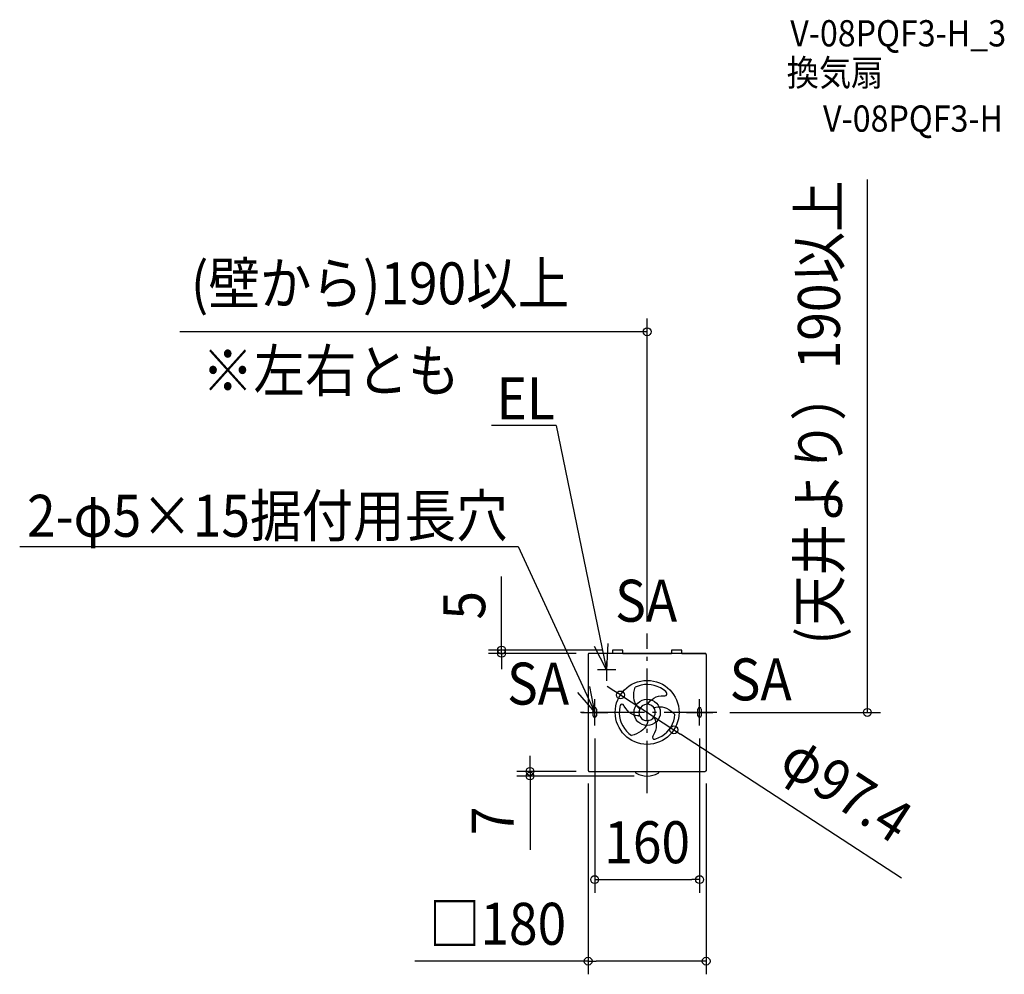
# Model space of a CAD drawing. Extents: x -957 to 545, y -399 to 1056.
import ezdxf
from ezdxf.enums import TextEntityAlignment as Align

# ---------------------------------------------------------------- set-up
doc = ezdxf.new("R2010")
doc.units = 0
doc.header["$LTSCALE"] = 20
doc.header["$PDMODE"] = 3
doc.header["$PDSIZE"] = -2
doc.linetypes.add('DASHDOT', pattern=[5.5, 4, -0.6, 0.3, -0.6])
doc.layers.get('DEFPOINTS').update_dxf_attribs({"linetype": 'CONTINUOUS'})
for name, color, linetype in [('ARRANGE', 1, 'CONTINUOUS'), ('BASIS', 6, 'DASHDOT'), ('DETAIL', 5, 'CONTINUOUS'), ('ETC', 61, 'CONTINUOUS'), ('FIX', 11, 'CONTINUOUS'), ('NOTE', 4, 'CONTINUOUS'), ('OUTLINE', 3, 'CONTINUOUS'), ('SIZE', 30, 'CONTINUOUS')]:
    doc.layers.add(name, color=color, linetype=linetype)
doc.styles.get("Standard").update_dxf_attribs({"font": 'SIMPLEX.shx', "width": 0.9, "height": 64, "bigfont": 'BIGFONT.shx'})

msp = doc.modelspace()

# ---------------------------------------------------------------- linework, layer by layer
at = {"layer": 'ARRANGE', "color": 1, "linetype": 'CONTINUOUS'}
msp.add_circle((0, 0), 20, dxfattribs=at)
msp.add_point((0, 0), dxfattribs=at)
at = {"layer": 'BASIS', "color": 6, "linetype": 'DASHDOT'}
for p, q in [((0, -123.2), (0, 120.2)), ((106.1, 0), (-106.1, 0))]:
    msp.add_line(p, q, dxfattribs=at)
at = {"layer": 'DEFPOINTS', "color": 30, "linetype": 'CONTINUOUS'}
for p in [(-90, 580.2), (0, 120.2), (-222, 95), (-48.8, 95), (-90, 88.5), (-88.5, 90), (88.5, 90), (335.8, 90), (-40.8, 26.6), (106.1, 0), (-80, -20), (40.8, -26.6), (80, -20), (-178.6, -90), (-90, -88.5), (-88.5, -90), (90, -88.5), (0, -97), (80, -254.9), (90, -379.2)]:
    msp.add_point(p, dxfattribs=at)
at = {"layer": 'DETAIL', "color": 5, "linetype": 'CONTINUOUS'}
for p, q in [((-37, 95), (-53, 95)), ((-53, 95), (-53, 90)), ((-53, 92.3), (-53, 92.3)), ((-37, 90), (-37, 95)), ((-37, 92.5), (-37, 92.3)), ((-37, 92.3), (-37, 92.5)), ((-37, 92.3), (-37, 92.3)), ((53, 94.7), (37, 94.7)), ((37, 94.7), (37, 90)), ((37, 92), (37, 92)), ((53, 90), (53, 94.7)), ((53, 92), (53, 92)), ((-89.9, 88.9), (-90, 88.8)), ((-90, 88.8), (-90, 88.7)), ((-90, 88.7), (-90, 88.5)), ((-90, 88.5), (-90, -88.5)), ((-90, 88.5), (-90, 88.5)), ((-89.8, 89.2), (-89.9, 89.1)), ((-89.9, 89.1), (-89.9, 88.9)), ((-89.7, 89.3), (-89.8, 89.2)), ((-89.6, 89.4), (-89.7, 89.3)), ((-89.5, 89.6), (-89.6, 89.4)), ((-89.4, 89.7), (-89.5, 89.6)), ((-89.3, 89.7), (-89.4, 89.7)), ((-89.2, 89.8), (-89.3, 89.7)), ((-89.1, 89.9), (-89.2, 89.8)), ((-88.9, 89.9), (-89.1, 89.9)), ((-88.8, 90), (-88.9, 89.9)), ((-88.6, 90), (-88.8, 90)), ((-88.5, 90), (-88.6, 90)), ((-53, 90), (-88.5, 90)), ((-37, 90), (37, 90)), ((53, 90), (88.5, 90)), ((88.6, 90), (88.5, 90)), ((88.8, 90), (88.6, 90)), ((88.9, 89.9), (88.8, 90)), ((89.1, 89.9), (88.9, 89.9)), ((89.2, 89.8), (89.1, 89.9)), ((89.3, 89.7), (89.2, 89.8)), ((89.4, 89.7), (89.3, 89.7)), ((89.5, 89.6), (89.4, 89.7)), ((89.6, 89.4), (89.5, 89.6)), ((89.7, 89.3), (89.6, 89.4)), ((89.8, 89.2), (89.7, 89.3)), ((89.9, 89.1), (89.8, 89.2)), ((89.9, 88.9), (89.9, 89.1)), ((90, 88.8), (89.9, 88.9)), ((90, 88.7), (90, 88.8)), ((90, 88.5), (90, 88.7)), ((90, 88.5), (90, -88.5)), ((90, 88.5), (90, 88.5)), ((-20.5, 26.3), (-20.2, 30.2)), ((-20.2, 30.2), (-19.5, 34.3)), ((-19.5, 34.3), (-18.3, 38.4)), ((-13.7, 40.2), (-18.3, 38.4)), ((-9, 41.5), (-13.7, 40.2)), ((-4.1, 42.3), (-9, 41.5)), ((0.9, 42.5), (-4.1, 42.3)), ((5.9, 42.1), (0.9, 42.5)), ((10.8, 41.1), (5.9, 42.1)), ((15.5, 39.6), (10.8, 41.1)), ((20.1, 37.4), (15.5, 39.6)), ((24.4, 34.8), (20.1, 37.4)), ((28.3, 31.7), (24.4, 34.8)), ((29.5, 30.5), (28.3, 31.7)), ((-20.2, 22.5), (-20.5, 26.3)), ((-19.6, 18.9), (-20.2, 22.5)), ((-18.6, 15.6), (-19.6, 18.9)), ((-17.2, 12.5), (-18.6, 15.6)), ((1.2, 12.4), (2.8, 15.1)), ((2.8, 15.1), (4.8, 17.6)), ((4.8, 17.6), (7.4, 19.9)), ((7.4, 19.9), (10.3, 21.9)), ((10.3, 21.9), (13.7, 23.5)), ((13.7, 23.5), (17.4, 24.7)), ((17.4, 24.7), (21.5, 25.4)), ((21.5, 25.4), (25.8, 25.5)), ((25.8, 25.5), (27.1, 25.4)), ((-42.3, 3.7), (-42.5, -1.3)), ((-41.6, 8.7), (-42.3, 3.7)), ((-41.2, 10.3), (-41.6, 8.7)), ((-35, 9.6), (-35.6, 10.7)), ((-32.7, 5.9), (-35, 9.6)), ((-30.1, 2.8), (-32.7, 5.9)), ((-27.2, 0.1), (-30.1, 2.8)), ((-24.1, -2), (-27.2, 0.1)), ((-15.5, 9.7), (-17.2, 12.5)), ((-13.6, 7.3), (-15.5, 9.7)), ((-11.4, 5.1), (-13.6, 7.3)), ((9.7, 7.8), (9.7, 7.8)), ((10.2, 7.3), (13.1, 8.1)), ((13.1, 8.1), (16.2, 8.6)), ((16.2, 8.6), (19.4, 8.7)), ((19.4, 8.7), (22.8, 8.3)), ((22.8, 8.3), (26.2, 7.5)), ((26.2, 7.5), (29.6, 6.3)), ((29.6, 6.3), (33, 4.6)), ((33, 4.6), (36.3, 2.4)), ((36.3, 2.4), (39.4, -0.2)), ((-42.5, -1.3), (-42, -6.3)), ((-42, -6.3), (-41, -11.2)), ((-41, -11.2), (-39.4, -16)), ((-20.9, -3.6), (-24.1, -2)), ((-17.7, -4.6), (-20.9, -3.6)), ((-14.5, -5.1), (-17.7, -4.6)), ((-13.1, -5.1), (-14.5, -5.1)), ((1.1, -13.1), (0.5, -15.4)), ((10.2, -7.3), (11.7, -10)), ((11.7, -10), (12.9, -13)), ((12.9, -13), (13.6, -16.4)), ((38.7, -17.6), (40.5, -13)), ((39.4, -0.2), (42.4, -3.3)), ((40.5, -13), (41.7, -8.2)), ((41.7, -8.2), (42.4, -3.3)), ((-39.4, -16), (-37.2, -20.5)), ((-37.2, -20.5), (-34.6, -24.7)), ((-34.6, -24.7), (-31.5, -28.6)), ((-31.5, -28.6), (-28, -32)), ((-9.3, -28.8), (-12.5, -30.8)), ((-6.6, -26.4), (-9.3, -28.8)), ((-4.2, -23.9), (-6.6, -26.4)), ((-2.2, -21.2), (-4.2, -23.9)), ((-0.7, -18.3), (-2.2, -21.2)), ((0.5, -15.4), (-0.7, -18.3)), ((12.7, -27.4), (11.2, -31.3)), ((13.5, -23.6), (12.7, -27.4)), ((13.8, -19.9), (13.5, -23.6)), ((13.6, -16.4), (13.8, -19.9)), ((13.6, -20.9), (13.7, -20.9)), ((13.6, -20.9), (13.6, -20.9)), ((13.6, -20.9), (13.6, -20.9)), ((13.6, -20.9), (13.6, -20.9)), ((13.7, -20.9), (13.8, -20.8)), ((13.7, -20.9), (13.7, -20.9)), ((13.7, -20.9), (13.7, -20.9)), ((26.5, -33.2), (30.2, -29.9)), ((30.2, -29.9), (33.5, -26.1)), ((33.5, -26.1), (36.4, -22)), ((36.4, -22), (38.7, -17.6)), ((-28, -32), (-24.1, -35)), ((-19.9, -34), (-24.1, -35)), ((-16, -32.6), (-19.9, -34)), ((-12.5, -30.8), (-16, -32.6)), ((9.2, -35.2), (8.5, -36.2)), ((11.2, -31.3), (9.2, -35.2)), ((11.7, -40.8), (13.3, -40.4)), ((13.3, -40.4), (18, -38.5)), ((18, -38.5), (22.4, -36.1)), ((22.4, -36.1), (26.5, -33.2)), ((-90, -88.5), (-90, -88.6)), ((-90, -88.6), (-90, -88.8)), ((-90, -88.8), (-89.9, -88.9)), ((-89.9, -88.9), (-89.9, -89.1)), ((-89.9, -89.1), (-89.8, -89.2)), ((-89.8, -89.2), (-89.8, -89.3)), ((-89.8, -89.3), (-89.7, -89.3)), ((-89.7, -89.3), (-89.7, -89.5)), ((-89.7, -89.5), (-89.6, -89.6)), ((-89.6, -89.6), (-89.4, -89.7)), ((-89.4, -89.7), (-89.3, -89.7)), ((-89.3, -89.7), (-89.2, -89.8)), ((-89.2, -89.8), (-89.1, -89.9)), ((-89.1, -89.9), (-88.9, -89.9)), ((-88.9, -89.9), (-88.8, -90)), ((-88.8, -90), (-88.6, -90)), ((-88.6, -90), (-88.5, -90)), ((-88.5, -90), (88.5, -90)), ((88.6, -90), (88.5, -90)), ((88.8, -90), (88.6, -90)), ((88.9, -89.9), (88.8, -90)), ((89, -89.9), (88.9, -89.9)), ((89.1, -89.9), (89, -89.9)), ((89.2, -89.8), (89.1, -89.9)), ((89.4, -89.7), (89.2, -89.8)), ((89.5, -89.6), (89.4, -89.7)), ((89.6, -89.6), (89.5, -89.6)), ((89.6, -89.5), (89.7, -89.4)), ((89.7, -89.4), (89.6, -89.5)), ((89.6, -89.5), (89.6, -89.6)), ((89.6, -89.5), (89.6, -89.5)), ((89.7, -89.3), (89.8, -89.2)), ((89.7, -89.4), (89.7, -89.3)), ((89.8, -89.3), (89.7, -89.4)), ((89.8, -89.2), (89.9, -89.1)), ((89.9, -89.1), (89.8, -89.3)), ((89.9, -88.9), (90, -88.8)), ((90, -88.8), (89.9, -88.9)), ((89.9, -89.1), (89.9, -88.9)), ((89.9, -88.9), (89.9, -89)), ((89.9, -89), (89.9, -89.1)), ((90, -88.6), (90, -88.5)), ((90, -88.5), (90, -88.6)), ((90, -88.8), (90, -88.6)), ((90, -88.6), (90, -88.8)), ((-18, -90.5), (-18, -90.9)), ((-17, -92.6), (-17, -92.6)), ((18, -90.9), (18, -90.5))]:
    msp.add_line(p, q, dxfattribs=at)
msp.add_circle((0, 0), 48.7, dxfattribs=at)
for centre, radius, start, end in [((27.3, 28.4), 3, 264.6603, 44.7738), ((-38.3, 9.5), 3, 24.6603, 164.7738), ((0, 0), 12.5, 278.6867, 196.7298), ((-13.1, -3.9), 1.2, 269.8, 16.7298), ((0, 0), 12.5, 196.8168, 279.2439), ((2, -13.3), 1, 98.6867, 165.9252), ((10.9, -37.9), 3, 144.6603, 284.7738), ((-18.5, -90.5), 0.5, 0, 82.5013), ((18.5, -90.5), 0.5, 90, 180), ((-16, -90.9), 2, 180, 240.9977), ((0, -62), 35, 240.9975, 299.0025), ((16, -90.9), 2, 299.0023, 0)]:
    msp.add_arc(centre, radius, start, end, dxfattribs=at)
at = {"layer": 'FIX', "color": 11, "linetype": 'CONTINUOUS'}
for p, q in [((-82.5, -5), (-82.5, 5)), ((-77.5, 5), (-77.5, -5)), ((77.5, -5), (77.5, 5)), ((82.5, 5), (82.5, -5))]:
    msp.add_line(p, q, dxfattribs=at)
for centre, start, end in [((-80, 5), 0, 180), ((80, 5), 0, 180), ((-80, -5), 180, 0), ((80, -5), 180, 0)]:
    msp.add_arc(centre, 2.5, start, end, dxfattribs=at)
at = {"layer": 'NOTE', "color": 4, "linetype": 'CONTINUOUS'}
for p, q in [((-138.7, 437.3), (-237.6, 437.3)), ((-138.7, 437.3), (-62, 65)), ((-956.9, 252.7), (-196.7, 252.7)), ((-196.7, 252.7), (-80, 0)), ((-62, 65), (-80.1, 100.7)), ((-59.8, 104.9), (-62, 65)), ((-106, 30.4), (-80, 0)), ((-80, 0), (-87.4, 39.3)), ((-80, -20), (-80, 20)), ((80, -20), (80, 20)), ((60, 0), (100, 0)), ((-100, 0), (-60, 0))]:
    msp.add_line(p, q, dxfattribs=at)
at = {"layer": 'NOTE', "color": 4, "linetype": 'DASHDOT'}
for p, q in [((-62, 77.4), (-62, 47.9)), ((-47.6, 65), (-75.7, 65))]:
    msp.add_line(p, q, dxfattribs=at)
at = {"layer": 'OUTLINE', "color": 3, "linetype": 'CONTINUOUS'}
for p, q in [((-89.9, 88.9), (-90, 88.8)), ((-90, 88.8), (-90, 88.7)), ((-90, 88.7), (-90, 88.5)), ((-90, 88.5), (-90, -88.5)), ((-90, 88.5), (-90, 88.5)), ((-89.8, 89.2), (-89.9, 89.1)), ((-89.9, 89.1), (-89.9, 88.9)), ((-89.7, 89.3), (-89.8, 89.2)), ((-89.6, 89.4), (-89.7, 89.3)), ((-89.5, 89.6), (-89.6, 89.4)), ((-89.4, 89.7), (-89.5, 89.6)), ((-89.3, 89.7), (-89.4, 89.7)), ((-89.2, 89.8), (-89.3, 89.7)), ((-89.1, 89.9), (-89.2, 89.8)), ((-88.9, 89.9), (-89.1, 89.9)), ((-88.8, 90), (-88.9, 89.9)), ((-88.6, 90), (-88.8, 90)), ((-88.5, 90), (-88.6, 90)), ((88.5, 90), (-88.5, 90)), ((88.6, 90), (88.5, 90)), ((88.8, 90), (88.6, 90)), ((88.9, 89.9), (88.8, 90)), ((89.1, 89.9), (88.9, 89.9)), ((89.2, 89.8), (89.1, 89.9)), ((89.3, 89.7), (89.2, 89.8)), ((89.4, 89.7), (89.3, 89.7)), ((89.5, 89.6), (89.4, 89.7)), ((89.6, 89.4), (89.5, 89.6)), ((89.7, 89.3), (89.6, 89.4)), ((89.8, 89.2), (89.7, 89.3)), ((89.9, 89.1), (89.8, 89.2)), ((89.9, 88.9), (89.9, 89.1)), ((90, 88.8), (89.9, 88.9)), ((90, 88.7), (90, 88.8)), ((90, 88.5), (90, 88.7)), ((90, 88.5), (90, -88.5)), ((90, 88.5), (90, 88.5)), ((-90, -88.5), (-90, -88.6)), ((-90, -88.6), (-90, -88.8)), ((-90, -88.8), (-89.9, -88.9)), ((-89.9, -88.9), (-89.9, -89.1)), ((-89.9, -89.1), (-89.8, -89.2)), ((-89.8, -89.2), (-89.8, -89.3)), ((-89.8, -89.3), (-89.7, -89.3)), ((-89.7, -89.3), (-89.7, -89.5)), ((-89.7, -89.5), (-89.6, -89.6)), ((-89.6, -89.6), (-89.4, -89.7)), ((-89.4, -89.7), (-89.3, -89.7)), ((-89.3, -89.7), (-89.2, -89.8)), ((-89.2, -89.8), (-89.1, -89.9)), ((-89.1, -89.9), (-88.9, -89.9)), ((-88.9, -89.9), (-88.8, -90)), ((-88.8, -90), (-88.6, -90)), ((-88.6, -90), (-88.5, -90)), ((-88.5, -90), (88.5, -90)), ((88.6, -90), (88.5, -90)), ((88.8, -90), (88.6, -90)), ((88.9, -89.9), (88.8, -90)), ((89, -89.9), (88.9, -89.9)), ((89.1, -89.9), (89, -89.9)), ((89.2, -89.8), (89.1, -89.9)), ((89.4, -89.7), (89.2, -89.8)), ((89.5, -89.6), (89.4, -89.7)), ((89.6, -89.6), (89.5, -89.6)), ((89.6, -89.5), (89.7, -89.4)), ((89.7, -89.4), (89.6, -89.5)), ((89.6, -89.5), (89.6, -89.6)), ((89.6, -89.5), (89.6, -89.5)), ((89.7, -89.3), (89.8, -89.2)), ((89.7, -89.4), (89.7, -89.3)), ((89.8, -89.3), (89.7, -89.4)), ((89.8, -89.2), (89.9, -89.1)), ((89.9, -89.1), (89.8, -89.3)), ((89.9, -88.9), (90, -88.8)), ((90, -88.8), (89.9, -88.9)), ((89.9, -89.1), (89.9, -88.9)), ((89.9, -88.9), (89.9, -89)), ((89.9, -89), (89.9, -89.1)), ((90, -88.6), (90, -88.5)), ((90, -88.5), (90, -88.6)), ((90, -88.8), (90, -88.6)), ((90, -88.6), (90, -88.8))]:
    msp.add_line(p, q, dxfattribs=at)
at = {"layer": 'SIZE', "color": 30, "linetype": 'CONTINUOUS'}
for p, q in [((335.8, 12), (335.8, 812.5)), ((0, 140.2), (0, 600.2)), ((-90, 580.2), (-712.6, 580.2)), ((-12, 580.2), (-90, 580.2)), ((0, 580.2), (-12, 580.2)), ((-222, 107), (-222, 207.4)), ((-222, 95), (-222, 107)), ((-68.8, 95), (-242, 95)), ((-222, 90), (-222, 95)), ((-108.5, 90), (-242, 90)), ((-222, 90), (-222, 78)), ((-222, 78), (-222, 66)), ((-50.9, 33.1), (-60.9, 39.6)), ((-40.8, 26.6), (-50.9, 33.1)), ((-40.8, 26.6), (40.8, -26.6)), ((126.1, 0), (355.8, 0)), ((335.8, 0), (335.8, 12)), ((40.8, -26.6), (50.9, -33.1)), ((-80, -40), (-80, -274.9)), ((388, -252.5), (50.9, -33.1)), ((80, -40), (80, -274.9)), ((-178.6, -78), (-178.6, -66)), ((-108.5, -90), (-198.6, -90)), ((-178.6, -90), (-178.6, -78)), ((-178.6, -90), (-178.6, -97)), ((-20, -97), (-198.6, -97)), ((-178.6, -97), (-178.6, -109)), ((-178.6, -109), (-178.6, -209.4)), ((-90, -108.5), (-90, -399.2)), ((90, -108.5), (90, -399.2)), ((-80, -254.9), (-68, -254.9)), ((-68, -254.9), (68, -254.9)), ((80, -254.9), (68, -254.9)), ((-90, -379.2), (-354.4, -379.2)), ((-90, -379.2), (-78, -379.2)), ((78, -379.2), (-78, -379.2)), ((90, -379.2), (78, -379.2))]:
    msp.add_line(p, q, dxfattribs=at)
for centre in [(0, 580.2), (-222, 95), (-222, 90), (-40.8, 26.6), (335.8, 0), (40.8, -26.6), (-178.6, -90), (-178.6, -97), (-80, -254.9), (80, -254.9), (-90, -379.2), (90, -379.2)]:
    msp.add_circle(centre, 6, dxfattribs=at)

# ---------------------------------------------------------------- texts
at = {"layer": 'ETC', "color": 61, "linetype": 'CONTINUOUS', "width": 0.9}
for s, p in [('V-08PQF3-H_3', (218.2, 1015.2)), ('換気扇', (212.8, 955.1)), ('V-08PQF3-H', (268.2, 885.2))]:
    msp.add_text(s, height=40, dxfattribs=at).set_placement(p)
at = {"layer": 'NOTE', "color": 4, "linetype": 'CONTINUOUS', "width": 0.9}
for s, p in [('※左右とも', (-678.9, 488.9)), ('EL', (-229.6, 446.7)), ('2-φ5×15据付用長穴', (-945.7, 267.7)), ('SA', (-48.8, 138.2)), ('SA', (-213.6, 11.9)), ('SA', (125.9, 18.3))]:
    msp.add_text(s, height=64, dxfattribs=at).set_placement(p)
at = {"layer": 'SIZE', "color": 30, "linetype": 'CONTINUOUS', "width": 0.9}
for s, rotation, p in [('(天井より）190以上', 90, (294, 457.2)), ('5', 90, (-247, 163.2)), ('φ97.4', 326.95, (286.5, -143.9)), ('7', 90, (-203.6, -165.2))]:
    msp.add_text(s, height=64, rotation=rotation, dxfattribs=at).set_placement(p, align=Align.CENTER)
for s, p in [('(壁から)190以上', (-407.3, 622)), ('160', (0, -229.9)), ('□180', (-228.2, -354.2))]:
    msp.add_text(s, height=64, dxfattribs=at).set_placement(p, align=Align.CENTER)

doc.saveas('drawing.dxf')
